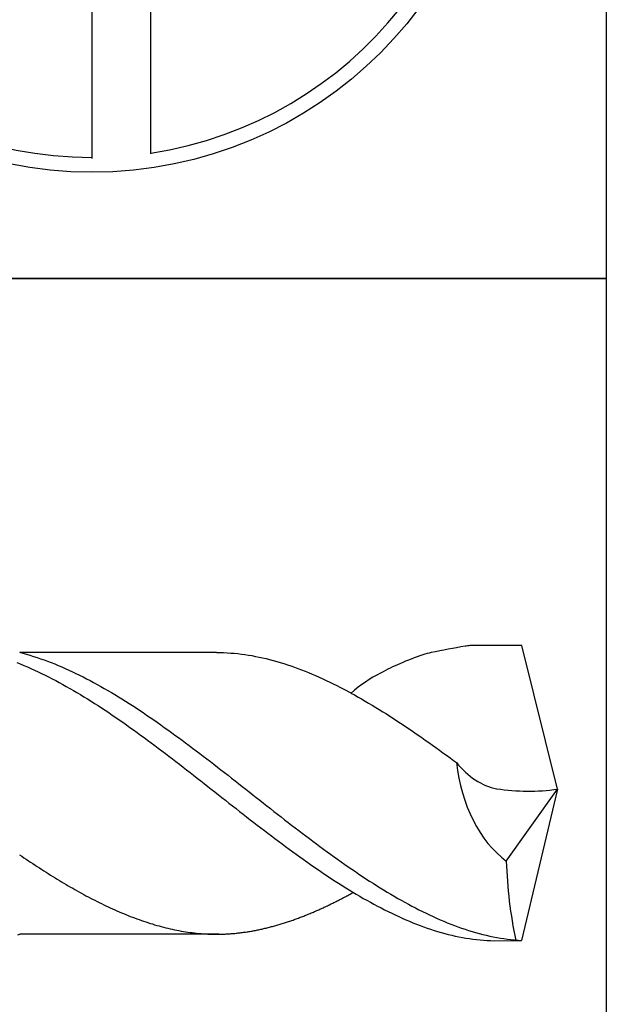
# Model space of a CAD drawing. Units: millimetres. Extents: x -202 to 392, y -196 to 225.
# Drawn here: x -172 to -165, y 83 to 94 of the extents above; entities that cross this region are included whole.
import ezdxf
from ezdxf.enums import TextEntityAlignment as Align

# ---------------------------------------------------------------- set-up
doc = ezdxf.new("R2010")
doc.units = ezdxf.units.MM
doc.layers.get('0').update_dxf_attribs({"linetype": 'CONTINUOUS'})
doc.layers.add('AM_0', color=7, linetype='CONTINUOUS')
doc.layers.add('AM_6', color=2, linetype='CONTINUOUS')
doc.styles.get("Standard").update_dxf_attribs({"font": 'ISOCP.SHX'})

# ---------------------------------------------------------------- blocks, each defined once
blk = doc.blocks.new('P_CUTTING2')
blk.add_lwpolyline([(-0.636, 4.554, 0.000065), (-0.634, 2.573), (-0.634, 0.657), (-0.317, 0.343), (0, 0.03), (0, 2.286), (0, 4.598)], format="xyb")
blk.add_lwpolyline([(0.687, -4.546), (0.687, -2.627), (0.687, -0.71), (0.343, -0.37), (0, -0.03), (0, -2.314), (0, -4.598)])
at = {"linetype": 'Continuous'}
blk.add_circle((0, 0), 4.76, dxfattribs=at)
for start, end in [(97.9703, 270), (278.6087, 90)]:
    blk.add_arc((0, 0), 4.587, start, end, dxfattribs=at)
blk = doc.blocks.new('*U43')
at = {"layer": 'AM_6'}
blk.add_lwpolyline([(0, -24), (12, -24), (12, -36), (0, -36)], close=True, dxfattribs=at)
at = {"layer": 'AM_6', "linetype": 'Continuous'}
blk.add_blockref('P_CUTTING2', (6, -30), dxfattribs=at)
blk = doc.blocks.new('*U30')
at = {"layer": 'AM_6'}
for p, q in [((11.015, -40.277), (10.409, -40.277)), ((11.432, -41.951), (11.015, -40.277)), ((5.154, -40.356), (5.195, -40.367)), ((7.455, -40.358), (5.159, -40.358)), ((7.455, -40.358), (5.16, -40.358)), ((5.195, -40.367), (5.237, -40.378)), ((5.237, -40.378), (5.278, -40.39)), ((5.278, -40.39), (5.319, -40.403)), ((7.455, -40.358), (7.496, -40.358)), ((7.496, -40.358), (7.537, -40.359)), ((7.537, -40.359), (7.578, -40.361)), ((7.578, -40.361), (7.62, -40.364)), ((7.62, -40.364), (7.661, -40.367)), ((7.661, -40.367), (7.702, -40.371)), ((7.702, -40.371), (7.744, -40.376)), ((7.744, -40.376), (7.785, -40.382)), ((7.785, -40.382), (7.826, -40.388)), ((7.826, -40.388), (7.867, -40.395)), ((7.867, -40.395), (7.908, -40.403)), ((7.908, -40.403), (7.95, -40.411)), ((5.124, -40.476), (5.165, -40.492)), ((5.165, -40.492), (5.207, -40.509)), ((5.207, -40.509), (5.248, -40.526)), ((5.319, -40.403), (5.36, -40.416)), ((5.36, -40.416), (5.402, -40.43)), ((5.402, -40.43), (5.443, -40.445)), ((5.443, -40.445), (5.484, -40.46)), ((5.484, -40.46), (5.525, -40.476)), ((5.525, -40.476), (5.567, -40.492)), ((5.567, -40.492), (5.608, -40.509)), ((5.608, -40.509), (5.649, -40.526)), ((7.95, -40.411), (7.991, -40.42)), ((7.991, -40.42), (8.032, -40.429)), ((8.032, -40.429), (8.073, -40.44)), ((8.073, -40.44), (8.115, -40.451)), ((8.115, -40.451), (8.156, -40.462)), ((8.156, -40.462), (8.197, -40.474)), ((8.197, -40.474), (8.238, -40.487)), ((8.238, -40.487), (8.28, -40.5)), ((8.28, -40.5), (8.321, -40.514)), ((8.321, -40.514), (8.362, -40.529)), ((5.248, -40.526), (5.289, -40.545)), ((5.289, -40.545), (5.33, -40.563)), ((5.33, -40.563), (5.372, -40.582)), ((5.372, -40.582), (5.413, -40.602)), ((5.413, -40.602), (5.454, -40.622)), ((5.454, -40.622), (5.495, -40.643)), ((5.649, -40.526), (5.69, -40.545)), ((5.69, -40.545), (5.732, -40.563)), ((5.732, -40.563), (5.773, -40.582)), ((5.773, -40.582), (5.814, -40.602)), ((5.814, -40.602), (5.855, -40.622)), ((5.855, -40.622), (5.897, -40.643)), ((8.362, -40.529), (8.404, -40.544)), ((8.404, -40.544), (8.445, -40.559)), ((8.445, -40.559), (8.486, -40.576)), ((8.486, -40.576), (8.527, -40.592)), ((8.527, -40.592), (8.568, -40.61)), ((8.568, -40.61), (8.61, -40.627)), ((8.61, -40.627), (8.651, -40.645)), ((5.495, -40.643), (5.537, -40.664)), ((5.537, -40.664), (5.578, -40.685)), ((5.578, -40.685), (5.619, -40.707)), ((5.619, -40.707), (5.66, -40.73)), ((5.66, -40.73), (5.702, -40.753)), ((5.897, -40.643), (5.938, -40.664)), ((5.938, -40.664), (5.979, -40.685)), ((5.979, -40.685), (6.02, -40.707)), ((6.02, -40.707), (6.061, -40.73)), ((6.061, -40.73), (6.103, -40.753)), ((8.651, -40.645), (8.692, -40.664)), ((8.692, -40.664), (8.733, -40.684)), ((8.733, -40.684), (8.775, -40.703)), ((8.775, -40.703), (8.816, -40.723)), ((8.816, -40.723), (8.857, -40.744)), ((8.857, -40.744), (8.898, -40.765)), ((5.702, -40.753), (5.743, -40.776)), ((5.743, -40.776), (5.784, -40.8)), ((5.784, -40.8), (5.825, -40.824)), ((5.825, -40.824), (5.867, -40.849)), ((5.867, -40.849), (5.908, -40.874)), ((6.103, -40.753), (6.144, -40.776)), ((6.144, -40.776), (6.185, -40.8)), ((6.185, -40.8), (6.227, -40.824)), ((6.227, -40.824), (6.268, -40.849)), ((6.268, -40.849), (6.309, -40.874)), ((8.898, -40.765), (8.94, -40.786)), ((8.94, -40.786), (9.022, -40.83)), ((9.022, -40.831), (9.063, -40.853)), ((9.063, -40.853), (9.105, -40.877)), ((5.908, -40.874), (5.949, -40.899)), ((5.949, -40.899), (5.99, -40.925)), ((5.99, -40.925), (6.032, -40.951)), ((6.032, -40.951), (6.073, -40.977)), ((6.309, -40.874), (6.35, -40.899)), ((6.35, -40.899), (6.392, -40.925)), ((6.392, -40.925), (6.433, -40.951)), ((6.433, -40.951), (6.474, -40.977)), ((9.105, -40.877), (9.146, -40.9)), ((9.146, -40.9), (9.187, -40.924)), ((9.187, -40.924), (9.228, -40.948)), ((9.228, -40.948), (9.27, -40.973)), ((9.27, -40.973), (9.311, -40.998)), ((6.073, -40.977), (6.114, -41.004)), ((6.114, -41.004), (6.155, -41.031)), ((6.155, -41.031), (6.197, -41.059)), ((6.197, -41.059), (6.238, -41.087)), ((6.238, -41.087), (6.279, -41.115)), ((6.474, -40.977), (6.515, -41.004)), ((6.515, -41.004), (6.556, -41.031)), ((6.556, -41.031), (6.598, -41.059)), ((6.598, -41.059), (6.639, -41.087)), ((6.639, -41.087), (6.68, -41.115)), ((9.311, -40.998), (9.352, -41.023)), ((9.352, -41.023), (9.393, -41.049)), ((9.393, -41.049), (9.435, -41.075)), ((9.435, -41.075), (9.476, -41.101)), ((6.279, -41.115), (6.32, -41.144)), ((6.32, -41.144), (6.362, -41.172)), ((6.362, -41.172), (6.403, -41.201)), ((6.403, -41.201), (6.444, -41.231)), ((6.68, -41.115), (6.722, -41.144)), ((6.722, -41.144), (6.763, -41.172)), ((6.763, -41.172), (6.804, -41.201)), ((6.804, -41.201), (6.845, -41.231)), ((9.476, -41.101), (9.517, -41.128)), ((9.517, -41.128), (9.558, -41.155)), ((9.558, -41.155), (9.6, -41.182)), ((9.6, -41.182), (9.641, -41.209)), ((6.444, -41.231), (6.485, -41.26)), ((6.485, -41.26), (6.527, -41.29)), ((6.527, -41.29), (6.568, -41.32)), ((6.568, -41.32), (6.609, -41.35)), ((6.845, -41.231), (6.887, -41.26)), ((6.887, -41.26), (6.928, -41.29)), ((6.928, -41.29), (6.969, -41.32)), ((6.969, -41.32), (7.01, -41.35)), ((9.641, -41.209), (9.682, -41.237)), ((9.682, -41.237), (9.723, -41.265)), ((9.723, -41.265), (9.765, -41.293)), ((9.765, -41.293), (9.806, -41.321)), ((6.609, -41.35), (6.65, -41.38)), ((6.65, -41.38), (6.692, -41.411)), ((6.692, -41.411), (6.733, -41.441)), ((7.01, -41.35), (7.052, -41.38)), ((7.052, -41.38), (7.093, -41.411)), ((7.093, -41.411), (7.134, -41.441)), ((9.806, -41.321), (9.847, -41.35)), ((9.847, -41.35), (9.888, -41.379)), ((9.888, -41.379), (9.93, -41.408)), ((9.93, -41.408), (9.971, -41.437)), ((6.733, -41.441), (6.774, -41.472)), ((6.774, -41.472), (6.815, -41.504)), ((6.815, -41.504), (6.857, -41.535)), ((6.857, -41.535), (6.898, -41.566)), ((7.134, -41.441), (7.175, -41.472)), ((7.175, -41.472), (7.216, -41.504)), ((7.216, -41.504), (7.258, -41.535)), ((7.258, -41.535), (7.299, -41.566)), ((9.971, -41.437), (10.012, -41.466)), ((10.012, -41.466), (10.053, -41.496)), ((10.053, -41.496), (10.095, -41.526)), ((10.095, -41.526), (10.136, -41.555)), ((6.898, -41.566), (6.939, -41.598)), ((6.939, -41.598), (6.98, -41.629)), ((6.98, -41.629), (7.022, -41.661)), ((7.022, -41.661), (7.063, -41.693)), ((7.299, -41.566), (7.34, -41.598)), ((7.34, -41.598), (7.382, -41.629)), ((7.382, -41.629), (7.423, -41.661)), ((7.423, -41.661), (7.464, -41.693)), ((10.136, -41.555), (10.177, -41.586)), ((10.177, -41.586), (10.218, -41.616)), ((10.218, -41.616), (10.252, -41.641)), ((7.063, -41.693), (7.104, -41.725)), ((7.104, -41.725), (7.145, -41.757)), ((7.145, -41.757), (7.187, -41.79)), ((7.464, -41.693), (7.505, -41.725)), ((7.505, -41.725), (7.547, -41.757)), ((7.547, -41.757), (7.588, -41.79)), ((7.187, -41.79), (7.228, -41.822)), ((7.228, -41.822), (7.269, -41.854)), ((7.269, -41.854), (7.31, -41.887)), ((7.31, -41.887), (7.351, -41.919)), ((7.588, -41.79), (7.629, -41.822)), ((7.629, -41.822), (7.67, -41.854)), ((7.67, -41.854), (7.711, -41.887)), ((7.711, -41.887), (7.753, -41.919)), ((7.351, -41.919), (7.393, -41.951)), ((7.393, -41.951), (7.434, -41.983)), ((7.434, -41.983), (7.475, -42.016)), ((7.753, -41.919), (7.794, -41.951)), ((7.794, -41.951), (7.835, -41.983)), ((7.835, -41.983), (7.876, -42.016)), ((10.833, -42.79), (11.432, -41.951)), ((11.432, -41.951), (11.011, -43.715)), ((7.475, -42.016), (7.517, -42.048)), ((7.517, -42.048), (7.558, -42.081)), ((7.558, -42.081), (7.599, -42.113)), ((7.599, -42.113), (7.64, -42.146)), ((7.876, -42.016), (7.918, -42.048)), ((7.918, -42.048), (7.959, -42.081)), ((7.959, -42.081), (8, -42.113)), ((8, -42.113), (8.042, -42.146)), ((7.64, -42.146), (7.682, -42.178)), ((7.682, -42.178), (7.723, -42.21)), ((7.723, -42.21), (7.764, -42.242)), ((8.042, -42.146), (8.083, -42.178)), ((8.083, -42.178), (8.124, -42.21)), ((8.124, -42.21), (8.165, -42.242)), ((7.764, -42.242), (7.805, -42.274)), ((7.805, -42.274), (7.847, -42.307)), ((7.847, -42.307), (7.888, -42.338)), ((7.888, -42.338), (7.929, -42.37)), ((8.165, -42.242), (8.207, -42.274)), ((8.207, -42.274), (8.248, -42.307)), ((8.248, -42.307), (8.289, -42.338)), ((8.289, -42.338), (8.33, -42.37)), ((7.929, -42.37), (7.97, -42.402)), ((7.97, -42.402), (8.012, -42.434)), ((8.012, -42.434), (8.053, -42.465)), ((8.053, -42.465), (8.094, -42.496)), ((8.33, -42.37), (8.371, -42.402)), ((8.371, -42.402), (8.413, -42.434)), ((8.413, -42.434), (8.454, -42.465)), ((8.454, -42.465), (8.495, -42.496)), ((8.094, -42.496), (8.135, -42.527)), ((8.135, -42.527), (8.177, -42.558)), ((8.177, -42.558), (8.218, -42.589)), ((8.495, -42.496), (8.537, -42.527)), ((8.537, -42.527), (8.578, -42.558)), ((8.578, -42.558), (8.619, -42.589)), ((8.218, -42.589), (8.259, -42.62)), ((8.259, -42.62), (8.3, -42.65)), ((8.3, -42.65), (8.342, -42.68)), ((8.342, -42.68), (8.383, -42.71)), ((8.619, -42.589), (8.66, -42.62)), ((8.66, -42.62), (8.702, -42.65)), ((8.702, -42.65), (8.743, -42.68)), ((8.743, -42.68), (8.784, -42.71)), ((5.157, -42.715), (5.182, -42.733)), ((5.182, -42.733), (5.208, -42.75)), ((5.208, -42.75), (5.234, -42.767)), ((5.234, -42.767), (5.26, -42.785)), ((5.26, -42.785), (5.286, -42.802)), ((5.286, -42.802), (5.312, -42.819)), ((8.383, -42.71), (8.424, -42.74)), ((8.424, -42.74), (8.465, -42.769)), ((8.465, -42.769), (8.506, -42.799)), ((8.506, -42.799), (8.548, -42.828)), ((8.784, -42.71), (8.825, -42.74)), ((8.825, -42.74), (8.866, -42.769)), ((8.866, -42.769), (8.908, -42.799)), ((8.908, -42.799), (8.949, -42.828)), ((5.312, -42.819), (5.337, -42.836)), ((5.337, -42.836), (5.363, -42.853)), ((5.363, -42.853), (5.389, -42.87)), ((5.389, -42.87), (5.415, -42.887)), ((5.415, -42.887), (5.441, -42.903)), ((5.441, -42.903), (5.466, -42.92)), ((5.466, -42.92), (5.492, -42.936)), ((8.548, -42.828), (8.589, -42.856)), ((8.589, -42.856), (8.63, -42.885)), ((8.63, -42.885), (8.672, -42.913)), ((8.672, -42.913), (8.713, -42.941)), ((8.949, -42.828), (8.99, -42.856)), ((8.99, -42.856), (9.031, -42.885)), ((9.031, -42.885), (9.073, -42.913)), ((9.073, -42.913), (9.114, -42.941)), ((5.492, -42.936), (5.518, -42.952)), ((5.518, -42.952), (5.544, -42.968)), ((5.544, -42.968), (5.57, -42.984)), ((5.57, -42.984), (5.596, -43)), ((5.596, -43), (5.621, -43.016)), ((5.621, -43.016), (5.647, -43.031)), ((5.647, -43.031), (5.673, -43.047)), ((8.713, -42.941), (8.754, -42.968)), ((8.754, -42.968), (8.795, -42.995)), ((8.795, -42.995), (8.837, -43.022)), ((8.837, -43.022), (8.878, -43.049)), ((9.114, -42.941), (9.155, -42.968)), ((9.155, -42.968), (9.197, -42.995)), ((9.197, -42.995), (9.238, -43.022)), ((9.238, -43.022), (9.279, -43.049)), ((5.673, -43.047), (5.699, -43.062)), ((5.699, -43.062), (5.725, -43.077)), ((5.725, -43.077), (5.75, -43.092)), ((5.75, -43.092), (5.776, -43.107)), ((5.776, -43.107), (5.802, -43.122)), ((5.802, -43.122), (5.828, -43.136)), ((5.828, -43.136), (5.854, -43.151)), ((5.854, -43.151), (5.88, -43.165)), ((8.878, -43.049), (8.919, -43.075)), ((8.919, -43.075), (8.96, -43.101)), ((8.96, -43.101), (9.001, -43.126)), ((9.001, -43.126), (9.043, -43.151)), ((9.036, -43.161), (9.049, -43.155)), ((9.043, -43.151), (9.084, -43.176)), ((9.279, -43.049), (9.32, -43.075)), ((9.32, -43.075), (9.361, -43.101)), ((9.361, -43.101), (9.403, -43.126)), ((9.403, -43.126), (9.444, -43.151)), ((9.444, -43.151), (9.485, -43.176)), ((5.88, -43.165), (5.905, -43.179)), ((5.905, -43.179), (5.931, -43.193)), ((5.931, -43.193), (5.957, -43.206)), ((5.957, -43.206), (5.983, -43.22)), ((5.983, -43.22), (6.009, -43.234)), ((6.009, -43.234), (6.034, -43.247)), ((6.034, -43.247), (6.06, -43.26)), ((6.06, -43.26), (6.086, -43.273)), ((8.823, -43.273), (8.835, -43.267)), ((8.835, -43.267), (8.848, -43.26)), ((8.848, -43.26), (8.86, -43.254)), ((8.86, -43.254), (8.873, -43.248)), ((8.873, -43.248), (8.886, -43.242)), ((8.886, -43.242), (8.898, -43.235)), ((8.898, -43.235), (8.911, -43.228)), ((8.911, -43.228), (8.923, -43.222)), ((8.923, -43.222), (8.936, -43.215)), ((8.936, -43.215), (8.948, -43.209)), ((8.948, -43.209), (8.961, -43.202)), ((8.961, -43.202), (8.973, -43.195)), ((8.973, -43.195), (8.986, -43.189)), ((8.986, -43.189), (8.998, -43.182)), ((8.998, -43.182), (9.011, -43.175)), ((9.011, -43.175), (9.023, -43.168)), ((9.023, -43.168), (9.036, -43.161)), ((9.084, -43.176), (9.125, -43.2)), ((9.125, -43.2), (9.166, -43.224)), ((9.166, -43.224), (9.208, -43.247)), ((9.208, -43.247), (9.249, -43.27)), ((9.249, -43.27), (9.29, -43.292)), ((9.485, -43.176), (9.526, -43.2)), ((9.526, -43.2), (9.568, -43.224)), ((9.568, -43.224), (9.609, -43.247)), ((9.609, -43.247), (9.65, -43.27)), ((9.65, -43.27), (9.692, -43.292)), ((6.086, -43.273), (6.112, -43.286)), ((6.112, -43.286), (6.138, -43.298)), ((6.138, -43.298), (6.164, -43.31)), ((6.164, -43.31), (6.19, -43.323)), ((6.19, -43.323), (6.215, -43.335)), ((6.215, -43.335), (6.241, -43.346)), ((6.241, -43.346), (6.267, -43.358)), ((6.267, -43.358), (6.293, -43.369)), ((6.293, -43.369), (6.319, -43.381)), ((6.319, -43.381), (6.344, -43.392)), ((8.572, -43.389), (8.584, -43.384)), ((8.584, -43.384), (8.597, -43.378)), ((8.597, -43.378), (8.609, -43.373)), ((8.609, -43.373), (8.622, -43.367)), ((8.622, -43.367), (8.634, -43.362)), ((8.634, -43.362), (8.647, -43.356)), ((8.647, -43.356), (8.66, -43.351)), ((8.66, -43.351), (8.672, -43.345)), ((8.672, -43.345), (8.685, -43.339)), ((8.685, -43.339), (8.697, -43.333)), ((8.697, -43.333), (8.71, -43.327)), ((8.71, -43.327), (8.722, -43.322)), ((8.722, -43.322), (8.735, -43.316)), ((8.735, -43.316), (8.747, -43.31)), ((8.747, -43.31), (8.76, -43.304)), ((8.76, -43.304), (8.772, -43.298)), ((8.772, -43.298), (8.785, -43.292)), ((8.785, -43.292), (8.797, -43.286)), ((8.797, -43.286), (8.81, -43.279)), ((8.81, -43.279), (8.823, -43.273)), ((9.29, -43.292), (9.332, -43.314)), ((9.332, -43.314), (9.373, -43.336)), ((9.373, -43.336), (9.414, -43.357)), ((9.414, -43.357), (9.455, -43.378)), ((9.455, -43.378), (9.497, -43.398)), ((9.692, -43.292), (9.733, -43.314)), ((9.733, -43.314), (9.774, -43.336)), ((9.774, -43.336), (9.815, -43.357)), ((9.815, -43.357), (9.857, -43.378)), ((9.857, -43.378), (9.898, -43.398)), ((6.344, -43.392), (6.37, -43.402)), ((6.37, -43.402), (6.396, -43.413)), ((6.396, -43.413), (6.422, -43.423)), ((6.422, -43.423), (6.448, -43.434)), ((6.448, -43.434), (6.474, -43.444)), ((6.474, -43.444), (6.499, -43.453)), ((6.499, -43.453), (6.525, -43.463)), ((6.525, -43.463), (6.551, -43.472)), ((6.551, -43.472), (6.577, -43.482)), ((6.577, -43.482), (6.603, -43.49)), ((6.603, -43.49), (6.628, -43.499)), ((6.628, -43.499), (6.654, -43.507)), ((8.27, -43.502), (8.283, -43.498)), ((8.283, -43.498), (8.295, -43.494)), ((8.295, -43.494), (8.308, -43.49)), ((8.308, -43.49), (8.321, -43.486)), ((8.321, -43.486), (8.333, -43.481)), ((8.333, -43.481), (8.346, -43.477)), ((8.346, -43.477), (8.358, -43.472)), ((8.358, -43.472), (8.371, -43.468)), ((8.371, -43.468), (8.383, -43.463)), ((8.383, -43.463), (8.396, -43.458)), ((8.396, -43.458), (8.409, -43.454)), ((8.409, -43.454), (8.421, -43.449)), ((8.421, -43.449), (8.434, -43.444)), ((8.434, -43.444), (8.446, -43.44)), ((8.446, -43.44), (8.459, -43.435)), ((8.459, -43.435), (8.471, -43.43)), ((8.471, -43.43), (8.484, -43.425)), ((8.484, -43.425), (8.496, -43.42)), ((8.496, -43.42), (8.509, -43.415)), ((8.509, -43.415), (8.521, -43.41)), ((8.521, -43.41), (8.534, -43.405)), ((8.534, -43.405), (8.546, -43.399)), ((8.546, -43.399), (8.559, -43.394)), ((8.559, -43.394), (8.572, -43.389)), ((9.497, -43.398), (9.538, -43.418)), ((9.538, -43.418), (9.579, -43.437)), ((9.579, -43.437), (9.62, -43.455)), ((9.62, -43.455), (9.661, -43.473)), ((9.661, -43.473), (9.703, -43.491)), ((9.703, -43.491), (9.744, -43.508)), ((9.898, -43.398), (9.939, -43.418)), ((9.939, -43.418), (9.98, -43.437)), ((9.98, -43.437), (10.021, -43.455)), ((10.021, -43.455), (10.063, -43.473)), ((10.063, -43.473), (10.104, -43.491)), ((10.104, -43.491), (10.145, -43.508)), ((6.654, -43.507), (6.68, -43.516)), ((6.68, -43.516), (6.706, -43.523)), ((6.706, -43.523), (6.732, -43.531)), ((6.732, -43.531), (6.758, -43.539)), ((6.758, -43.539), (6.783, -43.546)), ((6.783, -43.546), (6.809, -43.553)), ((6.809, -43.553), (6.835, -43.56)), ((6.835, -43.56), (6.861, -43.566)), ((6.861, -43.566), (6.887, -43.573)), ((6.887, -43.573), (6.912, -43.578)), ((6.912, -43.578), (6.938, -43.584)), ((6.938, -43.584), (6.964, -43.59)), ((6.964, -43.59), (6.99, -43.595)), ((6.99, -43.595), (7.016, -43.6)), ((7.016, -43.6), (7.042, -43.605)), ((7.042, -43.605), (7.067, -43.609)), ((7.067, -43.609), (7.093, -43.613)), ((7.093, -43.613), (7.119, -43.617)), ((7.781, -43.619), (7.793, -43.617)), ((7.793, -43.617), (7.806, -43.615)), ((7.806, -43.615), (7.819, -43.613)), ((7.819, -43.613), (7.831, -43.611)), ((7.831, -43.611), (7.844, -43.609)), ((7.844, -43.609), (7.856, -43.607)), ((7.856, -43.607), (7.869, -43.605)), ((7.869, -43.605), (7.881, -43.602)), ((7.881, -43.602), (7.894, -43.6)), ((7.894, -43.6), (7.907, -43.598)), ((7.907, -43.598), (7.919, -43.595)), ((7.919, -43.595), (7.932, -43.593)), ((7.932, -43.593), (7.944, -43.59)), ((7.944, -43.59), (7.957, -43.587)), ((7.957, -43.587), (7.969, -43.585)), ((7.969, -43.585), (7.982, -43.582)), ((7.982, -43.582), (7.994, -43.579)), ((7.994, -43.579), (8.007, -43.576)), ((8.007, -43.576), (8.019, -43.573)), ((8.019, -43.573), (8.032, -43.57)), ((8.032, -43.57), (8.044, -43.567)), ((8.044, -43.567), (8.057, -43.564)), ((8.057, -43.564), (8.07, -43.561)), ((8.07, -43.561), (8.082, -43.558)), ((8.082, -43.558), (8.095, -43.554)), ((8.095, -43.554), (8.107, -43.551)), ((8.107, -43.551), (8.12, -43.548)), ((8.12, -43.548), (8.132, -43.544)), ((8.132, -43.544), (8.145, -43.541)), ((8.145, -43.541), (8.158, -43.537)), ((8.158, -43.537), (8.17, -43.533)), ((8.17, -43.533), (8.183, -43.53)), ((8.183, -43.53), (8.195, -43.526)), ((8.195, -43.526), (8.208, -43.522)), ((8.208, -43.522), (8.22, -43.518)), ((8.22, -43.518), (8.233, -43.515)), ((8.233, -43.515), (8.245, -43.51)), ((8.245, -43.51), (8.258, -43.507)), ((8.258, -43.507), (8.27, -43.502)), ((9.744, -43.508), (9.785, -43.524)), ((9.785, -43.524), (9.827, -43.54)), ((9.827, -43.54), (9.868, -43.555)), ((9.868, -43.555), (9.909, -43.57)), ((9.909, -43.57), (9.95, -43.583)), ((9.95, -43.583), (9.992, -43.597)), ((9.992, -43.597), (10.033, -43.609)), ((10.033, -43.609), (10.074, -43.621)), ((10.145, -43.508), (10.186, -43.524)), ((10.186, -43.524), (10.228, -43.54)), ((10.228, -43.54), (10.269, -43.555)), ((10.269, -43.555), (10.31, -43.57)), ((10.31, -43.57), (10.352, -43.583)), ((10.352, -43.583), (10.393, -43.597)), ((10.393, -43.597), (10.434, -43.609)), ((10.434, -43.609), (10.475, -43.621)), ((5.137, -43.648), (5.16, -43.642)), ((7.48, -43.642), (5.16, -43.642)), ((7.119, -43.617), (7.145, -43.621)), ((7.145, -43.621), (7.171, -43.624)), ((7.171, -43.624), (7.196, -43.627)), ((7.196, -43.627), (7.222, -43.63)), ((7.222, -43.63), (7.248, -43.632)), ((7.248, -43.632), (7.274, -43.635)), ((7.274, -43.635), (7.3, -43.637)), ((7.3, -43.637), (7.326, -43.638)), ((7.326, -43.638), (7.351, -43.64)), ((7.351, -43.64), (7.377, -43.641)), ((7.377, -43.641), (7.403, -43.642)), ((7.403, -43.642), (7.429, -43.642)), ((7.429, -43.642), (7.455, -43.642)), ((7.455, -43.642), (7.467, -43.642)), ((7.467, -43.642), (7.48, -43.642)), ((7.48, -43.642), (7.492, -43.642)), ((7.492, -43.642), (7.505, -43.642)), ((7.505, -43.642), (7.517, -43.641)), ((7.517, -43.641), (7.53, -43.641)), ((7.53, -43.641), (7.542, -43.64)), ((7.542, -43.64), (7.555, -43.64)), ((7.555, -43.64), (7.568, -43.639)), ((7.568, -43.639), (7.58, -43.639)), ((7.58, -43.639), (7.593, -43.638)), ((7.593, -43.638), (7.605, -43.637)), ((7.605, -43.637), (7.618, -43.636)), ((7.618, -43.636), (7.63, -43.635)), ((7.63, -43.635), (7.643, -43.634)), ((7.643, -43.634), (7.656, -43.633)), ((7.656, -43.633), (7.668, -43.632)), ((7.668, -43.632), (7.681, -43.631)), ((7.681, -43.631), (7.693, -43.629)), ((7.693, -43.629), (7.706, -43.628)), ((7.706, -43.628), (7.718, -43.627)), ((7.718, -43.627), (7.731, -43.625)), ((7.731, -43.625), (7.743, -43.624)), ((7.743, -43.624), (7.756, -43.622)), ((7.756, -43.622), (7.768, -43.62)), ((7.768, -43.62), (7.781, -43.619)), ((10.074, -43.621), (10.115, -43.633)), ((10.115, -43.633), (10.156, -43.644)), ((10.156, -43.644), (10.198, -43.654)), ((10.198, -43.654), (10.239, -43.663)), ((10.239, -43.663), (10.28, -43.672)), ((10.28, -43.672), (10.321, -43.68)), ((10.321, -43.68), (10.363, -43.687)), ((10.363, -43.687), (10.404, -43.694)), ((10.404, -43.694), (10.445, -43.7)), ((10.445, -43.7), (10.487, -43.705)), ((10.475, -43.621), (10.516, -43.633)), ((10.487, -43.705), (10.528, -43.709)), ((10.516, -43.633), (10.558, -43.644)), ((10.528, -43.709), (10.569, -43.713)), ((10.558, -43.644), (10.599, -43.654)), ((10.569, -43.713), (10.61, -43.715)), ((10.599, -43.654), (10.64, -43.663)), ((10.61, -43.715), (10.651, -43.717)), ((10.64, -43.663), (10.681, -43.672)), ((10.651, -43.717), (10.693, -43.718)), ((10.681, -43.672), (10.723, -43.68)), ((10.693, -43.718), (11.011, -43.715)), ((10.723, -43.68), (10.764, -43.687)), ((10.764, -43.687), (10.805, -43.694)), ((10.805, -43.694), (10.846, -43.7)), ((10.846, -43.7), (10.888, -43.705)), ((10.888, -43.705), (10.929, -43.709)), ((10.929, -43.709), (10.97, -43.713)), ((10.97, -43.713), (11.011, -43.715))]:
    blk.add_line(p, q, dxfattribs=at)
blk.add_lwpolyline([(0, -36), (12, -36), (12, -48), (0, -48)], close=True, dxfattribs=at)
for centre, major_axis, start_param, end_param in [((12.602, -66.548), (0, 26.458), 0.121515, 0.142936), ((10.504, -42.055), (0, 1.783), 0.07634, 0.121515), ((10.845, -46.439), (0, 6.213), 0.227923, 0.291611), ((10.127, -42.024), (0, 1.682), 0.142936, 0.227923), ((10.506, -44.83), (0, 4.533), 0.291611, 0.366179), ((10.052, -43.288), (0, 2.862), 0.347771, 0.538531), ((11.337, -41.399), (0, 1.565), 1.725621, 2.665054), ((10.842, -40.682), (0, 1.276), 2.421429, 3.005569), ((11.094, -37.15), (0, 4.825), 3.031215, 3.241523), ((13.53, -42.608), (0, 3.85), 1.618058, 1.862597)]:
    blk.add_ellipse(centre, major_axis=major_axis, ratio=0.701307, start_param=start_param, end_param=end_param, dxfattribs=at)
blk = doc.blocks.new('PICTO_INFO_STD_DRILL_PUBLIC')
at = {"layer": 'AM_6'}
for name in ['*U43', '*U30']:
    blk.add_blockref(name, (0, 24), dxfattribs=at)
for tag, p in [('TYPE_CUTTINGNUMBER', (15, -6)), ('FLUTES', (15, -18)), ('COATING', (15, -30)), ('COOLANT', (15, -42)), ('ENTRYSITUATION', (15, -54)), ('EXITSITUATION', (15, -66))]:
    blk.add_attdef(tag, text='', height=3.5, dxfattribs=at).set_placement(p, align=Align.MIDDLE_LEFT)

msp = doc.modelspace()

# ---------------------------------------------------------------- block references
at = {"layer": 'AM_0'}
msp.add_blockref('PICTO_INFO_STD_DRILL_PUBLIC', (-177, 103), dxfattribs=at)

doc.saveas('drawing.dxf')
